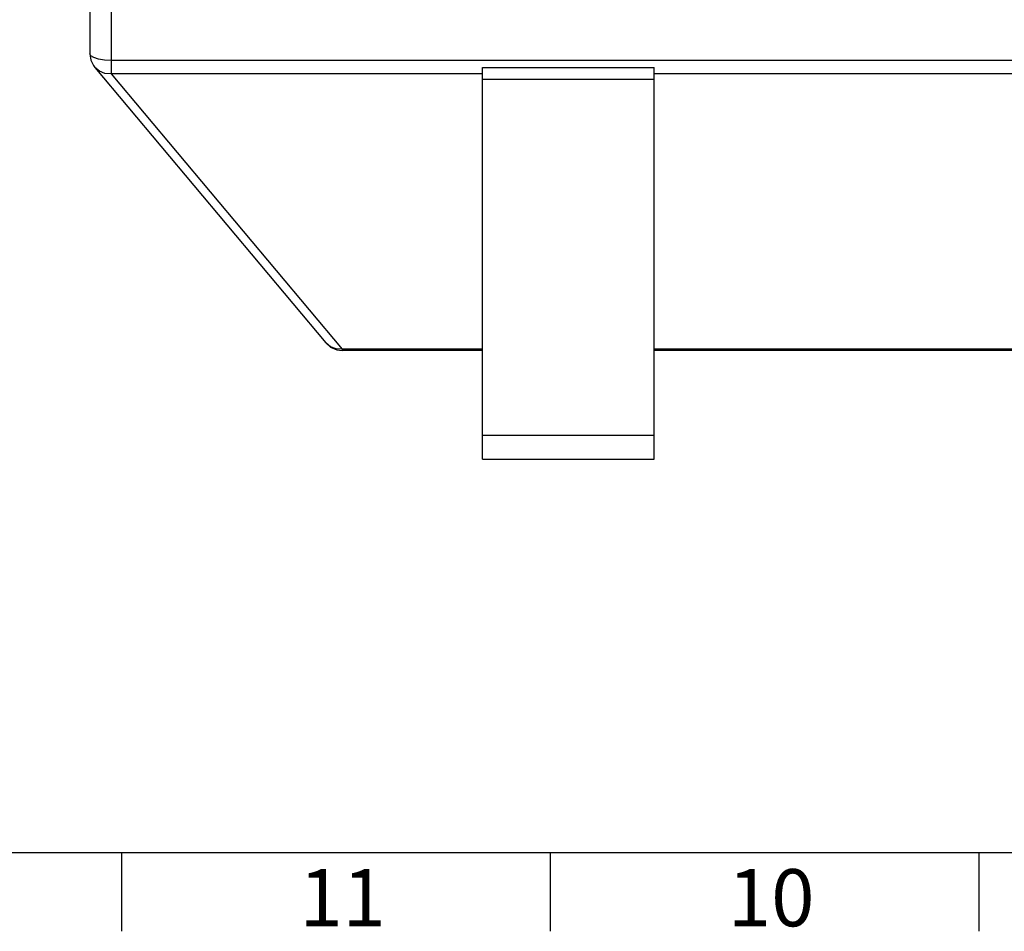
# Model space of a CAD drawing. Units: millimetres. Extents: x 1454 to 3186, y 288 to 892.
# Drawn here: x 2501 to 2639, y 296 to 424 of the extents above; entities that cross this region are included whole.
import ezdxf
from ezdxf.enums import TextEntityAlignment as Align

# ---------------------------------------------------------------- set-up
doc = ezdxf.new("R2010")
doc.units = ezdxf.units.MM
doc.header["$LTSCALE"] = 2
for name, color, linetype, lineweight in [('AM_0', 7, 'Continuous', 50), ('AM_6', 2, 'Continuous', 35), ('AM_8', 1, 'Continuous', 25), ('AM_BOR', 7, 'Continuous', 50)]:
    doc.layers.add(name, color=color, linetype=linetype, lineweight=lineweight)
doc.styles.get("Standard").update_dxf_attribs({"font": 'ISOCP.SHX', "bigfont": 'gbcbig.shx'})

# ---------------------------------------------------------------- blocks, each defined once
blk = doc.blocks.new('CEMTCN_A3')
at = {"layer": 'AM_8'}
for p, q in [((85, 5.5), (85, 0)), ((115, 5.5), (115, 0)), ((145, 5.5), (145, 0))]:
    blk.add_line(p, q, dxfattribs=at)
at = {"layer": 'AM_BOR', "color": 1, "lineweight": 25}
blk.add_line((235, 5.5), (25, 5.5), dxfattribs=at)
at = {"insert": (97.446, 4.349), "char_height": 4, "width": 32.88111, "attachment_point": 1}
blk.add_mtext('{\\fArial|b0|i0|c0|p32;11}', dxfattribs=at)
at = {"layer": 'AM_6'}
blk.add_attdef('GEN-TITLE-NR{9.8}', text='', height=6, rotation=180, dxfattribs=at).set_placement((55, 286.5), align=Align.MIDDLE)
at = {"layer": 'AM_BOR', "insert": (127.446, 4.349), "char_height": 4, "width": 32.88111, "attachment_point": 1}
blk.add_mtext('{\\fArial|b0|i0|c0|p32;10}', dxfattribs=at)

msp = doc.modelspace()

# ---------------------------------------------------------------- linework, layer by layer
at = {"color": 7, "linetype": 'Continuous'}
for p, q in [((2510.74, 460.13), (2510.74, 419.19)), ((2511.45, 417.26), (2543.8, 378.72)), ((2565.74, 362.45), (2565.74, 417.28)), ((2565.74, 417.28), (2589.74, 417.28)), ((2589.74, 362.45), (2589.74, 417.28)), ((2565.74, 377.65), (2546.09, 377.65)), ((2665.74, 377.65), (2589.74, 377.65)), ((2565.74, 362.45), (2589.74, 362.45))]:
    msp.add_line(p, q, dxfattribs=at)
at = {"color": 9, "linetype": 'Continuous'}
for p, q in [((2513.74, 460.13), (2513.74, 416.37)), ((2761.74, 418.26), (2513.74, 418.26)), ((2513.74, 416.37), (2546.09, 377.83)), ((2565.74, 416.37), (2513.74, 416.37)), ((2665.74, 416.37), (2589.74, 416.37)), ((2565.74, 415.64), (2589.74, 415.64)), ((2546.09, 377.83), (2546.09, 377.65)), ((2565.74, 377.83), (2546.09, 377.83)), ((2665.74, 377.83), (2589.74, 377.83)), ((2565.74, 365.8), (2589.74, 365.8))]:
    msp.add_line(p, q, dxfattribs=at)
at = {"color": 7, "linetype": 'Continuous'}
for points in [[(2510.74, 419.19), (2510.88, 418.31), (2511.24, 417.53), (2511.45, 417.26)], [(2543.79, 378.73), (2544.45, 378.14), (2545.32, 377.75), (2546.09, 377.65)]]:
    msp.add_lwpolyline(points, dxfattribs=at)
at = {"color": 9, "linetype": 'Continuous'}
for points in [[(2513.74, 418.26), (2512.82, 418.31), (2511.98, 418.44), (2511.32, 418.65), (2510.89, 418.91), (2510.74, 419.19)], [(2513.74, 416.37), (2512.87, 416.42), (2512.08, 416.73), (2511.45, 417.26)], [(2546.09, 377.83), (2545.22, 377.88), (2544.43, 378.19), (2543.8, 378.72)]]:
    msp.add_lwpolyline(points, dxfattribs=at)

# ---------------------------------------------------------------- block references
at = {"layer": 'AM_0', "lineweight": 0, "xscale": 2, "yscale": 2, "zscale": 2}
msp.add_blockref('CEMTCN_A3', (2345.19, 296.36), dxfattribs=at)

doc.saveas('drawing.dxf')
